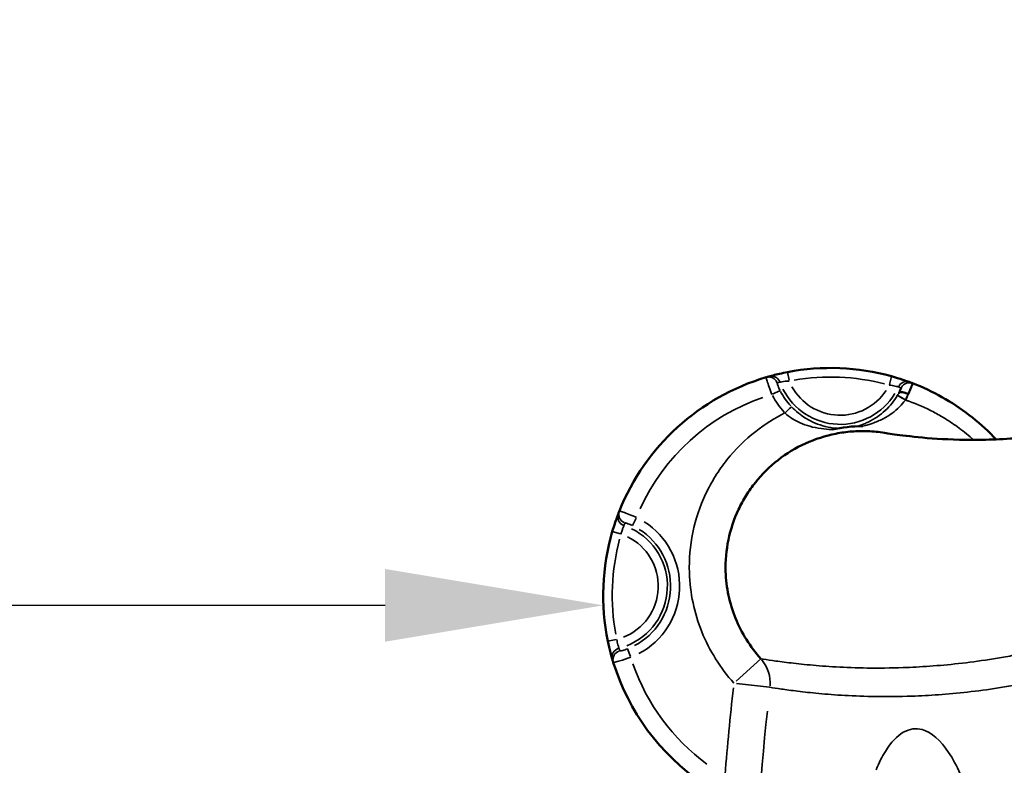
# Model space of a CAD drawing. Units: inches. Extents: x -2179 to 4025, y -943 to 5253.
# Drawn here: x -556 to -15, y 2046 to 2456 of the extents above; entities that cross this region are included whole.
import ezdxf

# ---------------------------------------------------------------- set-up
doc = ezdxf.new("R2010")
doc.units = ezdxf.units.IN
doc.header["$MEASUREMENT"] = 0
doc.layers.add('MD_Visible', color=7, linetype='Continuous', lineweight=50)
doc.layers.add('MD_Visible Narrow', color=7, linetype='Continuous', lineweight=35)
doc.styles.get("Standard").update_dxf_attribs({"font": 'arial.ttf'})
doc.dimstyles.new('OLCU', dxfattribs={"dimtxt": 300, "dimasz": 150, "dimexe": 0.18, "dimexo": 0.0625, "dimgap": 50, "dimtad": 1, "dimdec": 0, "dimlfac": 0.1, "dimrnd": 5, "dimzin": 0, "dimdsep": 46, "dimtxsty": 'Standard', "dimcen": 0.09, "dimse1": 1, "dimse2": 1, "dimadec": 0, "dimazin": 0, "dimtfac": 1, "dimtdec": 0, "dimtofl": 0, "dimtmove": 0, "dimatfit": 3, "dimfxl": 1, "dimtolj": 1, "dimtzin": 0, "dimarcsym": 0})

# ---------------------------------------------------------------- blocks, each defined once
blk = doc.blocks.new('*D16')
at = {"color": 0, "lineweight": -2, "transparency": 16777216}
blk.add_line((-1837.78, 4599.4), (-1837.78, -720.59), dxfattribs=at)
at = {"color": 0, "transparency": 16777216}
for points in [[(-1862.78, 4599.4), (-1812.78, 4599.4), (-1837.78, 4749.4)], [(-1862.78, -720.59), (-1812.78, -720.59), (-1837.78, -870.59)]]:
    blk.add_solid(points, dxfattribs=at)
at = {"layer": 'Defpoints', "color": 0, "transparency": 16777216}
for p in [(1142.91, 4749.4), (-1837.78, -870.59), (1150.29, -870.59)]:
    blk.add_point(p, dxfattribs=at)
at = {"color": 0, "transparency": 16777216, "insert": (-2015.43, 1942.84), "char_height": 250, "attachment_point": 5, "rotation": 90}
blk.add_mtext('\\A1;560', dxfattribs=at)
blk = doc.blocks.new('*D17')
at = {"color": 0, "lineweight": -2, "transparency": 16777216}
blk.add_line((-1589.04, 4911.63), (3874.86, 4911.63), dxfattribs=at)
at = {"color": 0, "transparency": 16777216}
for points in [[(-1589.04, 4936.63), (-1589.04, 4886.63), (-1739.04, 4911.63)], [(3874.86, 4936.63), (3874.86, 4886.63), (4024.86, 4911.63)]]:
    blk.add_solid(points, dxfattribs=at)
at = {"layer": 'Defpoints', "color": 0, "transparency": 16777216}
for p in [(4024.86, 4911.63), (-1739.04, 1939.4), (4024.86, 1939.4)]:
    blk.add_point(p, dxfattribs=at)
at = {"color": 0, "transparency": 16777216, "insert": (1142.91, 5088.76), "char_height": 250, "attachment_point": 5}
blk.add_mtext('\\A1;575', dxfattribs=at)
blk = doc.blocks.new('CustomObjectsInViewport5_0')
at = {"layer": 'MD_Visible'}
for start, end in [(74.4437, 100.916), (106.489, 158.1957), (163.7258, 191.6339), (197.164, 235.6988)]:
    blk.add_arc((1534.74, 3039.39), 125, start, end, dxfattribs=at)
for centre, major_axis, ratio, start_param, end_param in [((1576.7, 3148.37), (4.41, -2.35), 0.353551, 1.614241, 3.104275), ((1550.99, 3071.39), (-68.95, -5.18), 0.881423, 4.629125, 4.87033)]:
    blk.add_ellipse(centre, major_axis=major_axis, ratio=ratio, start_param=start_param, end_param=end_param, dxfattribs=at)
for points, knots in [([(1564.31, 3128.74), (1566.63, 3128.37), (1569.98, 3127.85), (1579.4, 3126.66), (1585.64, 3125.98), (1600.82, 3125), (1609.7, 3124.69), (1629.78, 3125.16), (1640.84, 3125.88), (1664.7, 3129.11), (1677.31, 3131.47), (1703.21, 3138.51), (1716.31, 3142.88), (1742.22, 3154.14), (1754.92, 3160.6), (1776.62, 3174.3), (1785.41, 3180.5), (1794.36, 3187.79)], [0, 0, 0, 0, 10.005146, 10.005146, 21.096285, 21.096285, 32.043018, 32.043018, 42.495536, 42.495536, 52.120828, 52.120828, 60.610483, 60.610483, 67.837508, 67.837508, 72.507662, 72.507662, 72.507662, 72.507662]), ([(1511.06, 3162.12), (1509.56, 3161.83), (1506.57, 3161.2), (1502.32, 3160.13), (1500.92, 3159.73), (1500.84, 3159.7)], [-1.543887, -1.543887, -1.543887, -1.543887, -1.102776, -0.661666, 0, 0, 0, 0]), ([(1578.25, 3156.57), (1578.2, 3156.59), (1577.45, 3156.86), (1574.12, 3158.05), (1570.47, 3159.19), (1568.26, 3159.81)], [-1.543886, -1.543886, -1.543886, -1.543886, -1.102776, -0.661665, 0, 0, 0, 0]), ([(1577.34, 3150.03), (1577.34, 3150.03), (1577.34, 3150.03), (1577.74, 3150.9), (1578.1, 3151.72), (1578.66, 3153.02), (1578.86, 3153.51), (1579.22, 3154.37), (1579.36, 3154.74), (1579.6, 3155.35), (1579.68, 3155.58), (1579.79, 3155.89), (1579.81, 3155.98), (1579.79, 3155.98)], [-0.6041041, -0.6041041, -0.6041041, -0.6041041, -0.6041037, -0.6041037, -0.4486908, -0.4486908, -0.336607, -0.336607, -0.2243314, -0.2243314, -0.112239, -0.112239, 0, 0, 0, 0]), ([(1625.7, 3125.12), (1625.23, 3125.62), (1620.61, 3130.44), (1611.13, 3138.87), (1596.14, 3148.75), (1585.33, 3153.84), (1579.79, 3155.98)], [6.418215, 6.418215, 6.418215, 6.418215, 6.608132, 8.260165, 9.912198, 11.55001, 11.55001, 11.55001, 11.55001]), ([(1573.44, 3153.38), (1573.45, 3153.38), (1573.45, 3153.34), (1573.43, 3153.27), (1573.41, 3153.19), (1573.38, 3153.09), (1573.33, 3152.96), (1573.28, 3152.82), (1573.21, 3152.66), (1573.13, 3152.47), (1573.05, 3152.28), (1572.96, 3152.07), (1572.85, 3151.83), (1572.77, 3151.67), (1572.69, 3151.5), (1572.6, 3151.32), (1572.56, 3151.23), (1572.51, 3151.14), (1572.46, 3151.05), (1572.44, 3151), (1572.41, 3150.95), (1572.39, 3150.9), (1572.37, 3150.87), (1572.35, 3150.83), (1572.33, 3150.8), (1572.33, 3150.79), (1572.32, 3150.78), (1572.32, 3150.77)], [0.0000001, 0.0000001, 0.0000001, 0.0000001, 0.112239, 0.112239, 0.112239, 0.2243314, 0.2243314, 0.2243314, 0.336607, 0.336607, 0.336607, 0.4486908, 0.4486908, 0.4486908, 0.5264616, 0.5264616, 0.5264616, 0.565347, 0.565347, 0.565347, 0.5865137, 0.5865137, 0.5865137, 0.6008065, 0.6008065, 0.6008065, 0.6042324, 0.6042324, 0.6042324, 0.6042324]), ([(1496.42, 3004.54), (1493.47, 3007.8), (1488.13, 3014.84), (1482.11, 3026.63), (1478.24, 3039.3), (1476.48, 3053.9), (1477.87, 3070.07), (1482.54, 3084.06), (1488.15, 3094.38), (1494.93, 3103.96), (1505.43, 3114.33), (1520.59, 3123.51), (1534.65, 3128.04), (1546.3, 3129.64), (1555.26, 3129.83), (1561.26, 3129.23), (1564.3, 3128.74)], [0, 0, 0, 0, 1.670007, 3.340014, 5.010021, 6.680028, 8.906703, 11.133379, 12.246717, 13.360055, 15.586731, 17.813407, 20.040083, 21.15342, 22.266758, 23.434583, 23.434583, 23.434583, 23.434583]), ([(1418.07, 3084.28), (1418.05, 3084.2), (1417.52, 3082.86), (1416.08, 3078.78), (1415.17, 3075.88), (1414.74, 3074.41)], [-1.536029, -1.536029, -1.536029, -1.536029, -0.877731, -0.438865, 0, 0, 0, 0]), ([(1412.3, 3014.18), (1412.76, 3011.94), (1413.65, 3008.25), (1414.59, 3004.88), (1414.81, 3004.13), (1414.83, 3004.08)], [-1.536029, -1.536029, -1.536029, -1.536029, -0.877731, -0.438865, 0, 0, 0, 0])]:
    blk.add_open_spline(points, degree=3, knots=knots, dxfattribs=at)
for points in [[(1500.84, 3159.7), (1500.31, 3159.55), (1499.78, 3159.4), (1499.26, 3159.24)], [(1579.79, 3155.98), (1579.28, 3156.18), (1578.77, 3156.38), (1578.25, 3156.57)], [(1552.17, 3132.38), (1552.24, 3132.38), (1552.31, 3132.38), (1552.37, 3132.38)], [(1564.3, 3128.74), (1564.3, 3128.74), (1564.31, 3128.74), (1564.31, 3128.74)], [(1418.68, 3085.81), (1418.47, 3085.3), (1418.27, 3084.79), (1418.07, 3084.28)], [(1414.83, 3004.08), (1414.98, 3003.55), (1415.14, 3003.02), (1415.3, 3002.5)]]:
    blk.add_open_spline(points, degree=3, dxfattribs=at)
at = {"layer": 'MD_Visible Narrow'}
for p, q in [((1511.94, 3157.6), (1511.07, 3162.11)), ((1568.25, 3159.79), (1567.02, 3155.37)), ((1502.83, 3149.94), (1506.93, 3152)), ((1571.56, 3149.38), (1575.48, 3147)), ((1577.33, 3150.01), (1576.18, 3147.03)), ((1425.86, 3077.75), (1427.85, 3081.88)), ((1414.76, 3074.41), (1419.17, 3073.12)), ((1412.32, 3014.18), (1416.89, 3015.12)), ((1423.11, 3009.96), (1424.76, 3005.68)), ((1482.73, 2992.16), (1496.32, 3004.45)), ((1501.22, 2988.87), (1483.08, 2990.97)), ((1593.73, 2984.74), (1593.73, 2984.73)), ((1598.8, 2954.18), (1598.8, 2954.18)), ((1603.18, 2946.97), (1603.18, 2946.97))]:
    blk.add_line(p, q, dxfattribs=at)
at = {"layer": 'MD_Visible Narrow', "extrusion": (0, 0, -1)}
for centre, radius, start, end in [((-1534.74, 3039.39), 120, 80.4076, 104.2327), ((-1539.97, 3168.56), 36.93, 317.2467, 332.5297), ((-1539.97, 3168.56), 30.17, 213.2841, 331.3562), ((-1539.97, 3168.56), 36.93, 211.2638, 211.3041), ((-1534.74, 3039.39), 115, 24.4633, 71.1238), ((-1534.74, 3039.39), 115, 110.9309, 111.0512), ((-1409.84, 3044.45), 36.93, 122.354, 242.2863), ((-1534.74, 3039.39), 120, 349.7615, 14.8788), ((-1409.84, 3044.45), 30.17, 116.1204, 248.5199), ((-1534.74, 3039.39), 115, 306.2246, 340.8458), ((-2788.22, 2839.32), 1295.48, 355.58575, 6.04652)]:
    blk.add_arc(centre, radius, start, end, dxfattribs=at)
at = {"layer": 'MD_Visible Narrow'}
for centre, radius, start, end in [((1539.97, 3168.56), 41.92, 207.4703, 222.7533), ((1539.97, 3168.56), 35.17, 206.6719, 328.6878), ((1539.97, 3168.56), 41.92, 328.6959, 328.7362), ((1409.84, 3044.45), 41.92, 297.7137, 57.646), ((1409.84, 3044.45), 35.17, 291.4568, 63.9029), ((2788.22, 2839.32), 1315.41, 173.48808, 175.57156)]:
    blk.add_arc(centre, radius, start, end, dxfattribs=at)
for centre, major_axis, ratio, start_param, end_param in [((1502.2, 3154.89), (1.36, -4.81), 0.999388, 1.718301, 3.066683), ((1500.68, 3154.45), (1.42, -4.79), 0.999389, 1.703364, 3.065896), ((1576.51, 3151.88), (1.74, 4.69), 0.999388, 0.07491, 1.423292), ((1558.72, 3087.18), (-75.61, 14.63), 0.803824, 4.638329, 4.641558), ((1423.32, 3083.96), (-4.64, 1.86), 0.999389, 0.081124, 1.54136), ((1422.74, 3082.48), (-4.67, 1.8), 0.99939, 0.080553, 1.530507), ((1419.62, 3005.49), (4.8, 1.41), 0.99939, 1.611085, 3.06104), ((1481.6, 2991.14), (3.19, 19.74), 0.996515, 4.799444, 5.563634)]:
    blk.add_ellipse(centre, major_axis=major_axis, ratio=ratio, start_param=start_param, end_param=end_param, dxfattribs=at)
at = {"layer": 'MD_Visible Narrow', "extrusion": (0, 0, -1)}
for centre, major_axis, ratio, start_param, end_param in [((1577.99, 3151.32), (-1.8, -4.66), 0.999389, 1.703364, 3.065896), ((1575.79, 3146.77), (4.27, -2.6), 0, 1.647589, 3.02989), ((1509.61, 3139.64), (3.62, 3.45), 0, 0.111701, 1.494002), ((1420.08, 3003.97), (-4.78, -1.48), 0.999389, 0.081124, 1.54136)]:
    blk.add_ellipse(centre, major_axis=major_axis, ratio=ratio, start_param=start_param, end_param=end_param, dxfattribs=at)
at = {"layer": 'MD_Visible Narrow'}
for points, knots in [([(1499.26, 3159.24), (1499.23, 3159.24), (1499.35, 3158.73), (1499.94, 3156.81), (1500.9, 3153.95), (1501.95, 3151.15), (1502.49, 3149.77)], [-0.7881631, -0.7881631, -0.7881631, -0.7881631, -0.5629736, -0.4503789, -0.2251895, 0, 0, 0, 0]), ([(1506.96, 3152.01), (1506.66, 3152.6), (1506.11, 3153.81), (1505.65, 3155.06), (1505.39, 3155.9), (1505.35, 3156.13), (1505.38, 3156.14)], [0, 0, 0, 0, 0.2251895, 0.4503789, 0.5629736, 0.7881631, 0.7881631, 0.7881631, 0.7881631]), ([(1506.9, 3156.59), (1506.94, 3156.6), (1507.34, 3156.7), (1508.05, 3156.82), (1508.52, 3156.91), (1509.12, 3157.01), (1509.8, 3157.08), (1510.48, 3157.15), (1511.24, 3157.21), (1512.01, 3157.21)], [0, 0, 0, 0, 0.661666, 0.661666, 0.661666, 1.102776, 1.102776, 1.102776, 1.543887, 1.543887, 1.543887, 1.543887]), ([(1566.92, 3154.99), (1568.08, 3154.88), (1569.92, 3154.54), (1571.57, 3154.08), (1571.94, 3153.96), (1571.96, 3153.95)], [0, 0, 0, 0, 0.661665, 1.102776, 1.543886, 1.543886, 1.543886, 1.543886]), ([(1571.52, 3149.37), (1570.6, 3147.85), (1569.57, 3146.4), (1567.3, 3143.6), (1566.05, 3142.27), (1563.35, 3139.76), (1561.89, 3138.6), (1558.75, 3136.43), (1557.06, 3135.45), (1554.65, 3134.29), (1553.98, 3134), (1552, 3133.18), (1550.66, 3132.72), (1549.23, 3132.32)], [0, 0, 0, 0, 0.60555, 0.60555, 1.252199, 1.252199, 1.952849, 1.952849, 2.724829, 2.724829, 3.016928, 3.016928, 3.574003, 3.574003, 3.574003, 3.574003]), ([(1552.37, 3132.38), (1553.36, 3132.63), (1554.31, 3132.89), (1556.06, 3133.41), (1556.85, 3133.67), (1559.7, 3134.67), (1561.67, 3135.51), (1565.28, 3137.36), (1566.94, 3138.36), (1569.95, 3140.53), (1571.31, 3141.69), (1573.75, 3144.14), (1574.83, 3145.42), (1575.79, 3146.77)], [-3.350894, -3.350894, -3.350894, -3.350894, -3.016928, -3.016928, -2.724829, -2.724829, -1.952849, -1.952849, -1.252199, -1.252199, -0.60555, -0.60555, 0, 0, 0, 0]), ([(1576.06, 3146.7), (1576.63, 3146.51), (1577.2, 3146.31), (1577.78, 3146.1), (1582.37, 3144.45), (1586.87, 3142.47), (1591.23, 3140.2), (1593.41, 3139.05), (1595.56, 3137.83), (1597.67, 3136.54), (1600.28, 3134.93), (1602.84, 3133.21), (1605.31, 3131.38), (1608.08, 3129.34), (1610.75, 3127.15), (1613.31, 3124.85)], [-11.564231, -11.564231, -11.564231, -11.564231, -11.381396, -11.381396, -11.381396, -9.912198, -9.912198, -9.912198, -9.175533, -9.175533, -9.175533, -8.260165, -8.260165, -8.260165, -7.237607, -7.237607, -7.237607, -7.237607]), ([(1509.61, 3139.64), (1503.95, 3136.82), (1492.26, 3129.44), (1479.75, 3117.08), (1471.17, 3104.93), (1464.07, 3091.87), (1458.17, 3074.14), (1456.4, 3053.66), (1458.63, 3035.16), (1463.51, 3019.13), (1471.13, 3004.19), (1477.87, 2995.27), (1481.6, 2991.14)], [-17.485728, -17.485728, -17.485728, -17.485728, -15.586731, -13.360055, -12.246717, -11.133379, -8.906703, -6.680028, -5.010021, -3.340014, -1.670007, 0, 0, 0, 0]), ([(1509.61, 3139.64), (1510.79, 3138.57), (1512.07, 3137.58), (1513.94, 3136.35), (1514.47, 3136.03), (1515.97, 3135.17), (1516.96, 3134.67), (1519.69, 3133.45), (1521.47, 3132.82), (1525.33, 3131.75), (1527.41, 3131.33), (1531.49, 3130.79), (1533.45, 3130.63), (1535.54, 3130.57)], [-8.409088, -8.409088, -8.409088, -8.409088, -7.824762, -7.824762, -7.599513, -7.599513, -7.197963, -7.197963, -6.51251, -6.51251, -5.745739, -5.745739, -5.058753, -5.058753, -5.058753, -5.058753]), ([(1538.63, 3131.18), (1538.5, 3131.19), (1538.37, 3131.2), (1535.96, 3131.36), (1533.85, 3131.71), (1529.89, 3132.7), (1528.04, 3133.32), (1524.57, 3134.79), (1522.93, 3135.62), (1520.37, 3137.16), (1519.44, 3137.78), (1518, 3138.83), (1517.49, 3139.22), (1515.68, 3140.69), (1514.41, 3141.85), (1513.23, 3143.09)], [4.835908, 4.835908, 4.835908, 4.835908, 4.886037, 4.886037, 5.745739, 5.745739, 6.51251, 6.51251, 7.197963, 7.197963, 7.599513, 7.599513, 7.824762, 7.824762, 8.409088, 8.409088, 8.409088, 8.409088]), ([(1818.01, 3091.71), (1811.94, 3086.76), (1799.75, 3077.39), (1781.56, 3064.92), (1763.56, 3053.92), (1743.89, 3043.22), (1722.8, 3033.23), (1700.61, 3024.32), (1672.27, 3014.76), (1649.23, 3009.06), (1630.87, 3005.58), (1613.06, 3002.63), (1593.94, 3000.58), (1571.97, 2999.44), (1554.42, 2999.3), (1537.34, 2999.96), (1522.94, 3001.08), (1511.25, 3002.38), (1502.25, 3003.61), (1498.06, 3004.27), (1496.42, 3004.54)], [0, 0, 0, 0, 3.024782, 6.049563, 9.074345, 12.099127, 16.132169, 20.165211, 24.198253, 32.264338, 34.280859, 36.29738, 44.363464, 48.396506, 54.44607, 60.495633, 66.545196, 72.594759, 78.644323, 84.693886, 84.693886, 84.693886, 84.693886]), ([(1428.01, 3082.22), (1426.64, 3082.83), (1423.88, 3083.99), (1421.08, 3085.05), (1419.19, 3085.7), (1418.69, 3085.84), (1418.68, 3085.81)], [-0.7859659, -0.7859659, -0.7859659, -0.7859659, -0.5614042, -0.3368425, -0.2245617, 0, 0, 0, 0]), ([(1421.71, 3079.23), (1421.72, 3079.25), (1421.95, 3079.22), (1422.8, 3078.97), (1424.04, 3078.53), (1425.25, 3078.01), (1425.85, 3077.72)], [0, 0, 0, 0, 0.2245617, 0.3368425, 0.5614042, 0.7859659, 0.7859659, 0.7859659, 0.7859659]), ([(1419.54, 3073.01), (1419.72, 3073.73), (1419.92, 3074.43), (1420.13, 3075.06), (1420.33, 3075.69), (1420.54, 3076.24), (1420.71, 3076.68), (1420.96, 3077.34), (1421.12, 3077.71), (1421.14, 3077.75)], [0, 0, 0, 0, 0.438865, 0.438865, 0.438865, 0.877731, 0.877731, 0.877731, 1.536029, 1.536029, 1.536029, 1.536029]), ([(1501.4, 2988.84), (1503.03, 2988.58), (1507.2, 2987.92), (1516.16, 2986.7), (1527.81, 2985.4), (1542.16, 2984.28), (1559.22, 2983.63), (1576.78, 2983.76), (1598.78, 2984.91), (1617.98, 2986.96), (1635.89, 2989.93), (1654.38, 2993.43), (1677.62, 2999.18), (1706.33, 3008.86), (1728.86, 3017.91), (1750.34, 3028.08), (1770.44, 3039.02), (1788.89, 3050.3), (1801.93, 3059.23), (1808.76, 3064.23), (1809.33, 3064.64)], [-84.693886, -84.693886, -84.693886, -84.693886, -78.644323, -72.594759, -66.545196, -60.495633, -54.44607, -48.396506, -44.363464, -36.29738, -34.280859, -32.264338, -24.198253, -20.165211, -16.132169, -12.099127, -9.074345, -6.049563, -3.024782, -2.750314, -2.750314, -2.750314, -2.750314]), ([(1418.4, 3010.34), (1418.4, 3010.36), (1418.28, 3010.72), (1417.79, 3012.32), (1417.38, 3014.1), (1417.2, 3015.19)], [0, 0, 0, 0, 0.438865, 0.877731, 1.536029, 1.536029, 1.536029, 1.536029]), ([(1423.1, 3009.98), (1422.18, 3009.63), (1420.61, 3009.13), (1419.17, 3008.81), (1418.86, 3008.79), (1418.85, 3008.82)], [0, 0, 0, 0, 0.3368427, 0.5614045, 0.7859662, 0.7859662, 0.7859662, 0.7859662]), ([(1415.3, 3002.5), (1415.31, 3002.47), (1415.99, 3002.6), (1419.22, 3003.46), (1422.78, 3004.58), (1424.9, 3005.32)], [-0.7859662, -0.7859662, -0.7859662, -0.7859662, -0.5614045, -0.3368427, 0, 0, 0, 0]), ([(1611.41, 2926.47), (1608.09, 2937.26), (1600.05, 2955.36), (1590.15, 2964.19), (1585.02, 2965.57), (1581.6, 2966.49), (1578.11, 2966.06), (1571.25, 2962.13), (1565.96, 2956.62), (1561.35, 2947.35), (1559.8, 2943.55)], [-43.080708, -43.080708, -43.080708, -43.080708, -40.003515, -36.926321, -36.926321, -36.926321, -34.874859, -34.874859, -32.823397, -31.64361, -31.64361, -31.64361, -31.64361])]:
    blk.add_open_spline(points, degree=3, knots=knots, dxfattribs=at)
for points in [[(1505.38, 3156.14), (1505.88, 3156.29), (1506.39, 3156.44), (1506.9, 3156.59)], [(1572.32, 3150.77), (1572.08, 3150.33), (1571.81, 3149.86), (1571.53, 3149.39)], [(1571.96, 3153.95), (1572.46, 3153.77), (1572.95, 3153.57), (1573.44, 3153.38)], [(1575.81, 3146.8), (1576.34, 3147.89), (1576.86, 3148.99), (1577.34, 3150.03)], [(1535.54, 3130.57), (1535.58, 3130.58), (1535.61, 3130.59), (1535.64, 3130.59)], [(1421.14, 3077.75), (1421.32, 3078.24), (1421.51, 3078.74), (1421.71, 3079.23)], [(1418.85, 3008.82), (1418.7, 3009.32), (1418.55, 3009.83), (1418.4, 3010.34)], [(1619.86, 2987.45), (1619.87, 2987.45), (1619.87, 2987.45), (1619.87, 2987.45)]]:
    blk.add_open_spline(points, degree=3, dxfattribs=at)
blk = doc.blocks.new('*D19')
at = {"color": 0, "lineweight": -2, "transparency": 16777216}
blk.add_line((-355.47, 2133.96), (-1617, 2133.96), dxfattribs=at)
at = {"color": 0, "transparency": 16777216}
for points in [[(-1617, 2153.96), (-1617, 2113.96), (-1737, 2133.96)], [(-355.47, 2153.96), (-355.47, 2113.96), (-235.47, 2133.96)]]:
    blk.add_solid(points, dxfattribs=at)
at = {"layer": 'Defpoints', "color": 0, "transparency": 16777216}
for p in [(-235.47, 2144.52), (-1737, 2133.96), (-1737, 2047.79)]:
    blk.add_point(p, dxfattribs=at)
at = {"color": 0, "transparency": 16777216, "insert": (-986.24, 2275.86), "char_height": 180, "attachment_point": 5}
blk.add_mtext('\\A1;150', dxfattribs=at)

msp = doc.modelspace()

# ---------------------------------------------------------------- linework, layer by layer
at = {"lineweight": 15}
msp.add_circle((1142.91, 1939.4), 2881.95, dxfattribs=at)

# ---------------------------------------------------------------- block references
msp.add_blockref('CustomObjectsInViewport5_0', (-1645.31, -899.93))

# ---------------------------------------------------------------- dimensions: what is measured, and where the dimension line sits
dim = msp.add_linear_dim(base=(4024.86, 4911.63), p1=(-1739.04, 1939.4), p2=(4024.86, 1939.4), dimstyle='OLCU', override={"dimtxt": 250})
dim.commit()
dim.dimension.update_dxf_attribs({"geometry": '*D17', "text_midpoint": (1142.91, 4911.63), "dimtype": 160})
dim = msp.add_linear_dim(base=(-1837.78, -870.59), p1=(1142.91, 4749.4), p2=(1150.29, -870.59), angle=90, dimstyle='OLCU', override={"dimtxt": 250})
dim.commit()
dim.dimension.update_dxf_attribs({"geometry": '*D16', "text_midpoint": (-1837.78, 1942.84), "dimtype": 160})
dim = msp.add_linear_dim(base=(-1737, 2133.96), p1=(-235.47, 2144.52), p2=(-1737, 2047.79), dimstyle='OLCU', override={"dimtxt": 180, "dimasz": 120, "dimlfac": 0.1})
dim.commit()
dim.dimension.update_dxf_attribs({"geometry": '*D19', "text_midpoint": (-986.24, 2275.86)})

doc.saveas('drawing.dxf')
